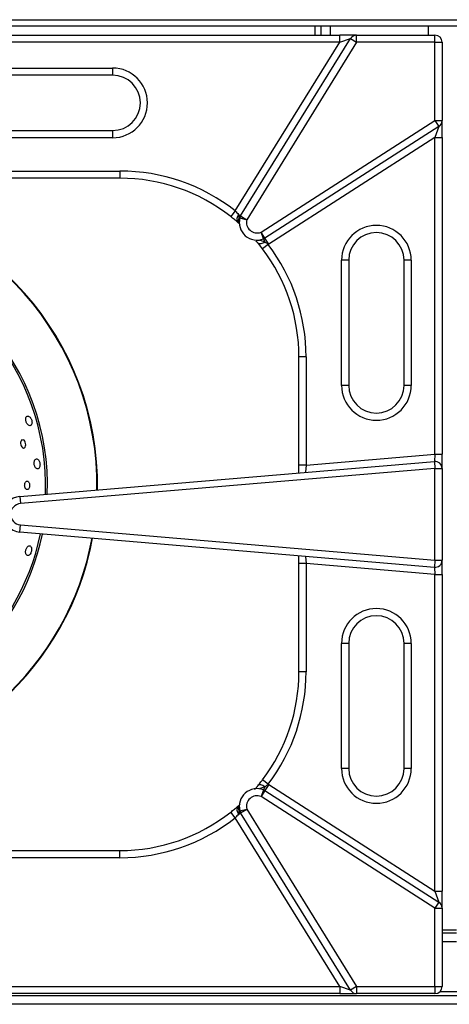
# Model space of a CAD drawing. Units: millimetres. Extents: x 2208 to 2576, y 1574 to 1831.
# Drawn here: x 2301 to 2313, y 1605 to 1633 of the extents above; entities that cross this region are included whole.
import ezdxf

# ---------------------------------------------------------------- set-up
doc = ezdxf.new("R2010")
doc.units = ezdxf.units.MM

# ---------------------------------------------------------------- blocks, each defined once
blk = doc.blocks.new('new blockSUP8C')
at = {"color": 8, "linetype": 'Continuous', "lineweight": 25}
for p, q in [((2670.756, 1660.605), (2813.65, 1660.605)), ((2813.68, 1660.425), (2670.727, 1660.425)), ((2738.442, 1660.425), (2738.442, 1660.173)), ((2738.622, 1660.173), (2738.622, 1660.425)), ((2738.882, 1660.173), (2738.882, 1660.425)), ((2741.623, 1660.173), (2741.623, 1660.425)), ((2725.873, 1660.173), (2739.143, 1660.173)), ((2736.371, 1655.116), (2739.444, 1660.078)), ((2739.143, 1659.973), (2739.143, 1660.173)), ((2739.614, 1660.173), (2739.143, 1660.173)), ((2739.143, 1659.973), (2739.444, 1660.078)), ((2739.444, 1660.078), (2739.614, 1659.973)), ((2739.614, 1659.973), (2739.614, 1660.173)), ((2739.614, 1660.173), (2741.803, 1660.173)), ((2741.803, 1659.973), (2741.803, 1660.173)), ((2739.143, 1659.973), (2725.873, 1659.973)), ((2736.221, 1655.254), (2739.143, 1659.973)), ((2739.614, 1659.973), (2736.541, 1655.011)), ((2741.803, 1659.973), (2739.614, 1659.973)), ((2741.803, 1657.781), (2741.803, 1659.973)), ((2741.803, 1659.973), (2742.003, 1659.973)), ((2742.003, 1659.973), (2742.003, 1657.781)), ((2729.294, 1659.252), (2732.795, 1659.252)), ((2732.795, 1659.252), (2732.795, 1659.052)), ((2732.795, 1659.052), (2729.294, 1659.052)), ((2736.941, 1654.659), (2741.803, 1657.781)), ((2741.911, 1657.613), (2737.049, 1654.491)), ((2741.803, 1657.781), (2741.911, 1657.613)), ((2741.803, 1657.781), (2742.003, 1657.781)), ((2741.911, 1657.613), (2741.803, 1657.306)), ((2742.003, 1657.306), (2742.003, 1657.781)), ((2729.294, 1657.504), (2732.795, 1657.504)), ((2732.795, 1657.304), (2729.294, 1657.304)), ((2732.795, 1657.504), (2732.795, 1657.304)), ((2741.803, 1657.306), (2737.157, 1654.322)), ((2741.803, 1657.306), (2742.003, 1657.306)), ((2741.803, 1648.452), (2741.803, 1657.306)), ((2742.003, 1657.306), (2742.003, 1648.452)), ((2725.412, 1656.372), (2733, 1656.372)), ((2733, 1656.171), (2725.412, 1656.171)), ((2733, 1656.372), (2733, 1656.171)), ((2736.221, 1655.254), (2736.097, 1655.097)), ((2736.317, 1655.15), (2736.371, 1655.116)), ((2736.324, 1655.064), (2736.347, 1655.059)), ((2736.347, 1655.059), (2736.541, 1655.011)), ((2736.371, 1655.116), (2736.541, 1655.011)), ((2737.049, 1654.491), (2736.941, 1654.659)), ((2737.013, 1654.472), (2736.941, 1654.659)), ((2737.157, 1654.322), (2737.049, 1654.491)), ((2737.144, 1654.314), (2736.985, 1654.193)), ((2737.013, 1654.472), (2737.047, 1654.385)), ((2739.191, 1650.375), (2739.191, 1653.877)), ((2739.391, 1653.877), (2739.191, 1653.877)), ((2739.391, 1653.877), (2739.391, 1650.375)), ((2741.139, 1653.877), (2740.939, 1653.877)), ((2740.939, 1650.375), (2740.939, 1653.877)), ((2741.139, 1653.877), (2741.139, 1650.375)), ((2738.202, 1651.17), (2738.002, 1651.17)), ((2738.002, 1648.147), (2738.002, 1651.17)), ((2738.202, 1651.17), (2738.202, 1648.147)), ((2739.391, 1650.375), (2739.191, 1650.375)), ((2741.139, 1650.375), (2740.939, 1650.375)), ((2738.202, 1648.147), (2741.803, 1648.452)), ((2741.803, 1648.452), (2741.786, 1648.25)), ((2741.803, 1648.452), (2742.003, 1648.452)), ((2742.003, 1648.051), (2742.003, 1648.452)), ((2730.199, 1647.268), (2741.786, 1648.25)), ((2738.002, 1647.929), (2738.002, 1648.147)), ((2738.202, 1648.147), (2738.002, 1648.147)), ((2738.202, 1648.147), (2738.185, 1647.945)), ((2741.786, 1648.25), (2741.803, 1648.051)), ((2741.803, 1648.051), (2730.216, 1647.069)), ((2741.803, 1645.485), (2741.803, 1648.051)), ((2741.803, 1648.051), (2742.003, 1648.051)), ((2742.003, 1648.051), (2742.003, 1645.485)), ((2730.199, 1647.268), (2730.216, 1647.069)), ((2730.199, 1646.271), (2730.216, 1646.471)), ((2741.786, 1645.286), (2730.199, 1646.271)), ((2730.216, 1646.471), (2741.803, 1645.485)), ((2738.002, 1645.39), (2738.002, 1645.608)), ((2738.202, 1645.39), (2738.002, 1645.39)), ((2738.002, 1642.366), (2738.002, 1645.39)), ((2738.185, 1645.592), (2738.202, 1645.39)), ((2741.803, 1645.084), (2738.202, 1645.39)), ((2738.202, 1645.39), (2738.202, 1642.366)), ((2741.803, 1645.485), (2741.786, 1645.286)), ((2741.803, 1645.485), (2742.003, 1645.485)), ((2742.003, 1645.084), (2742.003, 1645.485)), ((2741.786, 1645.286), (2741.803, 1645.084)), ((2741.803, 1645.084), (2742.003, 1645.084)), ((2741.803, 1636.23), (2741.803, 1645.084)), ((2742.003, 1645.084), (2742.003, 1636.23)), ((2739.191, 1639.659), (2739.191, 1643.16)), ((2739.391, 1643.16), (2739.191, 1643.16)), ((2739.391, 1643.16), (2739.391, 1639.659)), ((2741.139, 1643.16), (2740.939, 1643.16)), ((2740.939, 1639.659), (2740.939, 1643.16)), ((2741.139, 1643.16), (2741.139, 1639.659)), ((2738.202, 1642.366), (2738.002, 1642.366)), ((2739.391, 1639.659), (2739.191, 1639.659)), ((2741.139, 1639.659), (2740.939, 1639.659)), ((2737.144, 1639.222), (2736.985, 1639.343)), ((2737.013, 1639.063), (2736.941, 1638.877)), ((2737.047, 1639.15), (2737.013, 1639.063)), ((2737.157, 1639.214), (2737.049, 1639.045)), ((2737.157, 1639.214), (2741.803, 1636.23)), ((2737.049, 1639.045), (2736.941, 1638.877)), ((2741.803, 1635.755), (2736.941, 1638.877)), ((2737.049, 1639.045), (2741.911, 1635.923)), ((2736.3, 1638.608), (2736.356, 1638.657)), ((2736.347, 1638.477), (2736.541, 1638.525)), ((2736.371, 1638.42), (2736.541, 1638.525)), ((2736.541, 1638.525), (2739.614, 1633.563)), ((2736.221, 1638.282), (2736.097, 1638.439)), ((2739.143, 1633.563), (2736.221, 1638.282)), ((2736.317, 1638.386), (2736.371, 1638.42)), ((2736.347, 1638.477), (2736.324, 1638.471)), ((2739.444, 1633.458), (2736.371, 1638.42)), ((2725.412, 1637.364), (2733, 1637.364)), ((2733, 1637.164), (2725.412, 1637.164)), ((2733, 1637.164), (2733, 1637.364)), ((2741.803, 1636.23), (2741.911, 1635.923)), ((2741.803, 1636.23), (2742.003, 1636.23)), ((2742.003, 1635.755), (2742.003, 1636.23)), ((2741.911, 1635.923), (2741.803, 1635.755)), ((2741.803, 1633.563), (2741.803, 1635.755)), ((2741.803, 1635.755), (2742.003, 1635.755)), ((2742.003, 1635.755), (2742.003, 1633.563)), ((2742.003, 1635.149), (2742.403, 1635.149)), ((2742.003, 1635.064), (2742.403, 1635.064)), ((2742.403, 1634.813), (2742.003, 1634.813)), ((2725.873, 1633.563), (2739.143, 1633.563)), ((2739.444, 1633.458), (2739.143, 1633.563)), ((2739.143, 1633.563), (2739.143, 1633.363)), ((2739.614, 1633.563), (2739.444, 1633.458)), ((2739.614, 1633.563), (2741.803, 1633.563)), ((2739.614, 1633.563), (2739.614, 1633.363)), ((2741.803, 1633.563), (2742.003, 1633.563)), ((2741.803, 1633.563), (2741.803, 1633.363)), ((2670.376, 1633.313), (2814.03, 1633.313)), ((2739.143, 1633.363), (2725.873, 1633.363)), ((2739.143, 1633.363), (2739.614, 1633.363)), ((2741.803, 1633.363), (2739.614, 1633.363)), ((2742.471, 1633.413), (2741.936, 1633.413)), ((2814.03, 1633.063), (2670.376, 1633.063))]:
    blk.add_line(p, q, dxfattribs=at)
at = {"color": 8, "linetype": 'Continuous', "lineweight": 25, "flags": 128}
for points in [[(2737.047, 1654.385), (2737.018, 1654.367), (2736.989, 1654.353), (2736.96, 1654.342), (2736.933, 1654.336), (2736.908, 1654.335), (2736.886, 1654.338), (2736.868, 1654.346), (2736.854, 1654.357)], [(2730.271, 1648.856), (2730.255, 1648.852), (2730.235, 1648.828), (2730.224, 1648.791), (2730.224, 1648.75), (2730.23, 1648.713), (2730.241, 1648.681), (2730.257, 1648.654), (2730.277, 1648.634), (2730.301, 1648.623), (2730.326, 1648.626), (2730.348, 1648.646), (2730.362, 1648.681), (2730.366, 1648.715), (2730.363, 1648.753), (2730.354, 1648.787), (2730.339, 1648.816), (2730.321, 1648.839), (2730.298, 1648.855), (2730.285, 1648.859), (2730.285, 1648.859)], [(2737.047, 1639.15), (2737.018, 1639.168), (2736.989, 1639.183), (2736.96, 1639.193), (2736.933, 1639.199), (2736.908, 1639.201), (2736.886, 1639.198), (2736.868, 1639.19), (2736.854, 1639.178)]]:
    blk.add_lwpolyline(points, dxfattribs=at)
at = {"color": 8, "linetype": 'Continuous', "lineweight": 25}
for centre, radius, start, end in [((2739.614, 1659.973), 0.2, 90, 148.2354), ((2741.803, 1659.973), 0.2, 0, 90), ((2732.795, 1658.278), 0.974, 270, 90), ((2732.795, 1658.278), 0.774, 270, 90), ((2741.803, 1657.781), 0.2, 302.708, 0), ((2733, 1651.17), 5.202, 51.7367, 90), ((2733, 1651.17), 5.002, 51.7367, 90), ((2724.267, 1647.579), 8.091, 359.0915, 83.9869), ((2724.267, 1647.579), 8.105, 359.101, 83.9848), ((2736.435, 1655.03), 0.169, 134.5792, 216.9849), ((2736.491, 1654.996), 0.181, 157.5996, 209.2865), ((2736.833, 1654.939), 0.5, 166.1211, 291.1626), ((2736.541, 1655.011), 0.2, 148.2354, 166.1211), ((2736.833, 1654.939), 0.3, 166.1211, 291.1626), ((2740.165, 1653.877), 0.974, 0, 180), ((2736.941, 1654.659), 0.2, 291.1626, 302.708), ((2740.165, 1653.877), 0.774, 0, 180), ((2724.267, 1647.579), 6.706, 357.8981, 84.254), ((2736.941, 1654.659), 0.4, 300.4552, 302.708), ((2733, 1651.17), 5.202, 0, 37.1907), ((2724.267, 1647.579), 6.653, 357.8416, 84.2666), ((2733, 1651.17), 5.002, 0, 37.1907), ((2740.165, 1650.375), 0.974, 180, 0), ((2740.165, 1650.375), 0.774, 180, 0), ((2741.803, 1648.051), 0.2, 0, 94.844), ((2730.241, 1646.77), 0.5, 94.844, 265.1388), ((2730.241, 1646.77), 0.3, 94.844, 265.1388), ((2724.267, 1647.579), 6.653, 273.9544, 348.2269), ((2724.267, 1647.579), 6.706, 273.9814, 348.2827), ((2724.267, 1647.579), 8.091, 274.5509, 349.4606), ((2724.267, 1647.579), 8.105, 274.5555, 349.47), ((2741.803, 1645.485), 0.2, 265.1388, 0), ((2740.165, 1643.16), 0.974, 0, 180), ((2740.165, 1643.16), 0.774, 0, 180), ((2733, 1642.366), 5.002, 322.8093, 0), ((2733, 1642.366), 5.202, 322.8093, 0), ((2740.165, 1639.659), 0.974, 180, 0), ((2740.165, 1639.659), 0.774, 180, 0), ((2736.833, 1638.597), 0.5, 68.8374, 193.8789), ((2736.941, 1638.877), 0.2, 57.292, 68.8374), ((2736.941, 1638.877), 0.4, 57.292, 59.5448), ((2736.833, 1638.597), 0.3, 68.8374, 193.8789), ((2736.435, 1638.506), 0.169, 143.0151, 225.4208), ((2736.491, 1638.54), 0.181, 150.7135, 202.4004), ((2733, 1642.366), 5.002, 270, 308.2633), ((2733, 1642.366), 5.202, 270, 308.2633), ((2736.541, 1638.525), 0.2, 193.8789, 211.7646), ((2741.803, 1635.755), 0.2, 0, 57.292), ((2741.803, 1633.563), 0.2, 270, 0), ((2739.614, 1633.563), 0.2, 211.7646, 270)]:
    blk.add_arc(centre, radius, start, end, dxfattribs=at)
for points, knots in [([(2736.3, 1654.928), (2736.295, 1654.932), (2736.266, 1654.958), (2736.201, 1655.014), (2736.132, 1655.069), (2736.097, 1655.097)], [0, 0, 0, 0, 0.092552, 0.548129, 1, 1, 1, 1]), ([(2736.221, 1655.254), (2736.238, 1655.237), (2736.27, 1655.204), (2736.301, 1655.169), (2736.315, 1655.153), (2736.317, 1655.15)], [0, 0, 0, 0, 0.4536944, 0.9085248, 1, 1, 1, 1]), ([(2736.317, 1655.15), (2736.321, 1655.133), (2736.327, 1655.107), (2736.325, 1655.076), (2736.324, 1655.064)], [0, 0, 0, 0, 0.644041, 1, 1, 1, 1]), ([(2736.324, 1655.064), (2736.329, 1655.049), (2736.335, 1655.027), (2736.338, 1655.016), (2736.338, 1655.015), (2736.338, 1655.015)], [0, 0, 0, 0, 0.628875, 0.912365, 1, 1, 1, 1]), ([(2736.356, 1654.878), (2736.343, 1654.89), (2736.326, 1654.905), (2736.305, 1654.924), (2736.3, 1654.928)], [0, 0, 0, 0, 0.785106, 1, 1, 1, 1]), ([(2736.854, 1654.357), (2736.851, 1654.362), (2736.832, 1654.384), (2736.817, 1654.402), (2736.805, 1654.416)], [0, 0, 0, 0, 0.1877, 1, 1, 1, 1]), ([(2736.985, 1654.193), (2736.957, 1654.228), (2736.912, 1654.287), (2736.871, 1654.337), (2736.854, 1654.357)], [0, 0, 0, 0, 0.599578, 1, 1, 1, 1]), ([(2736.901, 1654.443), (2736.901, 1654.443), (2736.901, 1654.443), (2736.907, 1654.442), (2736.928, 1654.435), (2736.972, 1654.421), (2737.017, 1654.402), (2737.044, 1654.387), (2737.047, 1654.385)], [0, 0, 0, 0, 0.012962, 0.155148, 0.268557, 0.567962, 0.951163, 1, 1, 1, 1]), ([(2737.047, 1654.385), (2737.062, 1654.378), (2737.097, 1654.361), (2737.127, 1654.331), (2737.144, 1654.314)], [0, 0, 0, 0, 0.426191, 1, 1, 1, 1]), ([(2730.418, 1649.517), (2730.408, 1649.514), (2730.389, 1649.508), (2730.371, 1649.477), (2730.364, 1649.435), (2730.369, 1649.39), (2730.381, 1649.348), (2730.398, 1649.311), (2730.421, 1649.28), (2730.449, 1649.256), (2730.48, 1649.245), (2730.509, 1649.252), (2730.531, 1649.278), (2730.542, 1649.315), (2730.543, 1649.357), (2730.534, 1649.4), (2730.519, 1649.438), (2730.498, 1649.472), (2730.471, 1649.499), (2730.443, 1649.516), (2730.426, 1649.517), (2730.418, 1649.517)], [0, 0, 0, 0, 0.063323, 0.126892, 0.183297, 0.231417, 0.275191, 0.319002, 0.366188, 0.419102, 0.478794, 0.543926, 0.609778, 0.660231, 0.71091, 0.755885, 0.798469, 0.843077, 0.892997, 0.950205, 1, 1, 1, 1]), ([(2730.609, 1648.256), (2730.606, 1648.244), (2730.601, 1648.22), (2730.602, 1648.178), (2730.61, 1648.137), (2730.624, 1648.1), (2730.644, 1648.068), (2730.669, 1648.045), (2730.699, 1648.038), (2730.729, 1648.05), (2730.751, 1648.08), (2730.763, 1648.12), (2730.766, 1648.162), (2730.762, 1648.204), (2730.75, 1648.243), (2730.733, 1648.277), (2730.709, 1648.305), (2730.679, 1648.32), (2730.649, 1648.317), (2730.623, 1648.295), (2730.613, 1648.268), (2730.609, 1648.256)], [0, 0, 0, 0, 0.0440681, 0.0881928, 0.131505, 0.1768096, 0.2268976, 0.2835041, 0.3465396, 0.4128546, 0.4762386, 0.5226033, 0.5691104, 0.6121305, 0.6553646, 0.7025901, 0.7564302, 0.8177342, 0.8841098, 0.9494464, 1, 1, 1, 1]), ([(2730.35, 1647.652), (2730.347, 1647.642), (2730.339, 1647.622), (2730.335, 1647.584), (2730.338, 1647.547), (2730.346, 1647.514), (2730.359, 1647.486), (2730.378, 1647.466), (2730.402, 1647.457), (2730.427, 1647.463), (2730.451, 1647.486), (2730.468, 1647.523), (2730.476, 1647.564), (2730.475, 1647.602), (2730.468, 1647.636), (2730.455, 1647.665), (2730.437, 1647.688), (2730.414, 1647.701), (2730.388, 1647.699), (2730.366, 1647.682), (2730.355, 1647.661), (2730.35, 1647.652)], [0, 0, 0, 0, 0.046787, 0.093705, 0.138066, 0.181879, 0.228514, 0.280506, 0.339192, 0.403667, 0.469624, 0.530441, 0.582193, 0.627026, 0.66993, 0.715203, 0.765891, 0.82365, 0.887708, 0.953785, 1, 1, 1, 1]), ([(2730.523, 1645.839), (2730.516, 1645.853), (2730.503, 1645.879), (2730.472, 1645.892), (2730.44, 1645.884), (2730.409, 1645.857), (2730.385, 1645.819), (2730.37, 1645.777), (2730.363, 1645.736), (2730.362, 1645.696), (2730.369, 1645.66), (2730.386, 1645.63), (2730.411, 1645.613), (2730.443, 1645.616), (2730.477, 1645.638), (2730.504, 1645.674), (2730.521, 1645.716), (2730.53, 1645.757), (2730.532, 1645.796), (2730.528, 1645.823), (2730.524, 1645.837), (2730.523, 1645.839)], [0, 0, 0, 0, 0.075445, 0.140472, 0.206666, 0.26656, 0.317501, 0.362363, 0.405729, 0.451344, 0.501927, 0.559106, 0.622593, 0.688957, 0.751844, 0.806022, 0.852067, 0.894737, 0.938765, 0.987638, 1, 1, 1, 1]), ([(2736.854, 1639.178), (2736.882, 1639.212), (2736.924, 1639.263), (2736.969, 1639.322), (2736.985, 1639.343)], [0, 0, 0, 0, 0.649303, 1, 1, 1, 1]), ([(2736.764, 1639.073), (2736.775, 1639.085), (2736.8, 1639.113), (2736.834, 1639.154), (2736.854, 1639.178)], [0, 0, 0, 0, 0.420449, 1, 1, 1, 1]), ([(2737.047, 1639.15), (2737.029, 1639.141), (2736.995, 1639.123), (2736.947, 1639.106), (2736.914, 1639.096), (2736.902, 1639.093), (2736.901, 1639.093), (2736.901, 1639.093)], [0, 0, 0, 0, 0.292883, 0.546959, 0.819865, 0.951454, 1, 1, 1, 1]), ([(2737.144, 1639.222), (2737.134, 1639.212), (2737.105, 1639.182), (2737.07, 1639.163), (2737.047, 1639.15)], [0, 0, 0, 0, 0.331116, 1, 1, 1, 1]), ([(2736.097, 1638.439), (2736.132, 1638.466), (2736.201, 1638.522), (2736.266, 1638.578), (2736.295, 1638.604), (2736.3, 1638.608)], [0, 0, 0, 0, 0.451871, 0.907448, 1, 1, 1, 1]), ([(2736.338, 1638.521), (2736.338, 1638.519), (2736.338, 1638.518), (2736.334, 1638.504), (2736.329, 1638.487), (2736.324, 1638.471)], [0, 0, 0, 0, 0.290778, 0.370911, 1, 1, 1, 1]), ([(2736.317, 1638.386), (2736.315, 1638.383), (2736.301, 1638.367), (2736.27, 1638.332), (2736.238, 1638.298), (2736.221, 1638.282)], [0, 0, 0, 0, 0.091475, 0.546306, 1, 1, 1, 1]), ([(2736.324, 1638.471), (2736.326, 1638.451), (2736.328, 1638.42), (2736.32, 1638.395), (2736.317, 1638.386)], [0, 0, 0, 0, 0.646194, 1, 1, 1, 1])]:
    blk.add_open_spline(points, degree=3, knots=knots, dxfattribs=at)

msp = doc.modelspace()

# ---------------------------------------------------------------- block references
msp.add_blockref('new blockSUP8C', (-428.81, -27.747))

doc.saveas('drawing.dxf')
